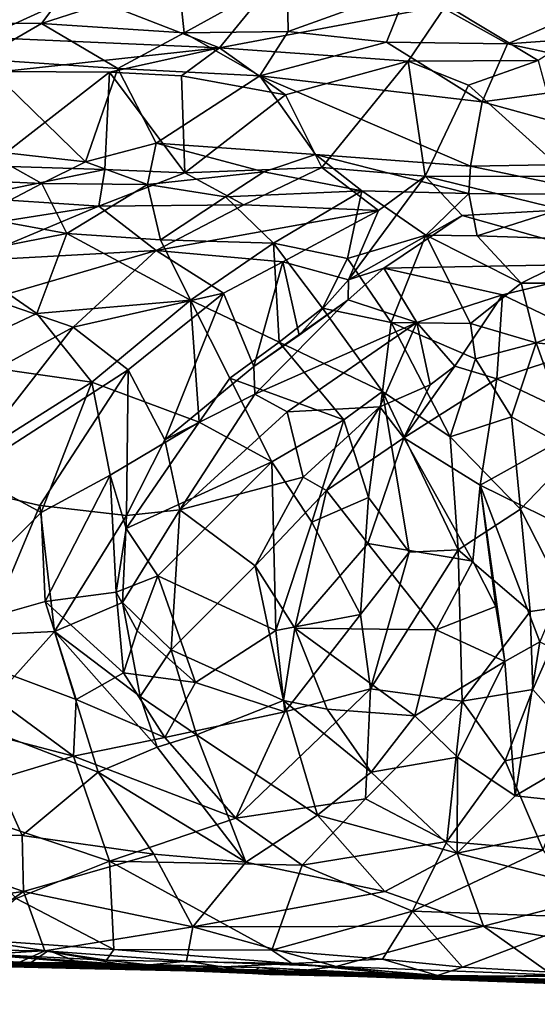
# Model space of a CAD drawing. Units: metres. Extents: x -17.4 to -13.36, y 5.38 to 10.03.
# Drawn here: x -16.71 to -16.24, y 5.43 to 6.32 of the extents above; entities that cross this region are included whole.
import ezdxf

# ---------------------------------------------------------------- set-up
doc = ezdxf.new("R2010")
doc.units = ezdxf.units.M

msp = doc.modelspace()

# ---------------------------------------------------------------- linework, layer by layer
at = {"layer": '1'}
for points in [[(-16.653808, 6.365687, -5.222988), (-16.740271, 6.356826, -5.333116), (-16.7726, 6.322119, -5.28793)], [(-16.7726, 6.322119, -5.28793), (-16.687421, 6.321195, -5.159078), (-16.653808, 6.365687, -5.222988)], [(-16.687421, 6.321195, -5.159078), (-16.563458, 6.361297, -5.110604), (-16.653808, 6.365687, -5.222988)], [(-16.652298, 6.348171, -6.95983), (-16.73914, 6.30849, -6.929534), (-16.709323, 6.360669, -6.859255)], [(-16.558463, 6.312554, -5.00975), (-16.563458, 6.361297, -5.110604), (-16.687421, 6.321195, -5.159078)], [(-16.558463, 6.312554, -5.00975), (-16.465204, 6.364041, -5.016106), (-16.563458, 6.361297, -5.110604)], [(-16.464165, 6.313937, -4.930018), (-16.465204, 6.364041, -5.016106), (-16.558463, 6.312554, -5.00975)], [(-16.465204, 6.364041, -5.016106), (-16.464165, 6.313937, -4.930018), (-16.355838, 6.352964, -4.91408)], [(-16.73914, 6.30849, -6.929534), (-16.652298, 6.348171, -6.95983), (-16.526288, 6.299018, -7.192289)], [(-16.652298, 6.348171, -6.95983), (-16.484249, 6.350931, -7.140643), (-16.526288, 6.299018, -7.192289)], [(-16.526288, 6.299018, -7.192289), (-16.484249, 6.350931, -7.140643), (-16.321565, 6.337725, -7.287724)], [(-16.375392, 6.304308, -4.851347), (-16.355838, 6.352964, -4.91408), (-16.464165, 6.313937, -4.930018)], [(-16.355838, 6.352964, -4.91408), (-16.375392, 6.304308, -4.851347), (-16.265907, 6.302698, -4.781559)], [(-16.265907, 6.302698, -4.781559), (-16.147697, 6.354033, -4.790869), (-16.355838, 6.352964, -4.91408)], [(-16.135368, 6.312147, -4.727134), (-16.147697, 6.354033, -4.790869), (-16.265907, 6.302698, -4.781559)], [(-16.355841, 6.286908, -7.329689), (-16.526288, 6.299018, -7.192289), (-16.321565, 6.337725, -7.287724)], [(-16.321565, 6.337725, -7.287724), (-16.238112, 6.287568, -7.411758), (-16.355841, 6.286908, -7.329689)], [(-16.238112, 6.287568, -7.411758), (-16.321565, 6.337725, -7.287724), (-16.164461, 6.334304, -7.385464)], [(-16.687421, 6.321195, -5.159078), (-16.7726, 6.322119, -5.28793), (-16.742952, 6.288925, -5.207178)], [(-16.618171, 6.280308, -5.049997), (-16.687421, 6.321195, -5.159078), (-16.742952, 6.288925, -5.207178)], [(-16.618171, 6.280308, -5.049997), (-16.558463, 6.312554, -5.00975), (-16.687421, 6.321195, -5.159078)], [(-16.490029, 6.273783, -4.923876), (-16.558463, 6.312554, -5.00975), (-16.618171, 6.280308, -5.049997)], [(-16.558463, 6.312554, -5.00975), (-16.490029, 6.273783, -4.923876), (-16.464165, 6.313937, -4.930018)], [(-16.375392, 6.304308, -4.851347), (-16.464165, 6.313937, -4.930018), (-16.490029, 6.273783, -4.923876)], [(-16.135368, 6.312147, -4.727134), (-16.265907, 6.302698, -4.781559), (-16.125163, 6.272248, -4.693166)], [(-16.722382, 6.277822, -6.988367), (-16.73914, 6.30849, -6.929534), (-16.526288, 6.299018, -7.192289)], [(-16.375392, 6.304308, -4.851347), (-16.490029, 6.273783, -4.923876), (-16.288782, 6.250291, -4.772676)], [(-16.265907, 6.302698, -4.781559), (-16.375392, 6.304308, -4.851347), (-16.288782, 6.250291, -4.772676)], [(-16.526288, 6.299018, -7.192289), (-16.62582, 6.277079, -7.101143), (-16.722382, 6.277822, -6.988367)], [(-16.560656, 6.273669, -7.177673), (-16.62582, 6.277079, -7.101143), (-16.526288, 6.299018, -7.192289)], [(-16.466601, 6.256592, -7.269275), (-16.560656, 6.273669, -7.177673), (-16.526288, 6.299018, -7.192289)], [(-16.466601, 6.256592, -7.269275), (-16.526288, 6.299018, -7.192289), (-16.355841, 6.286908, -7.329689)], [(-16.288782, 6.250291, -4.772676), (-16.125163, 6.272248, -4.693166), (-16.265907, 6.302698, -4.781559)], [(-16.647434, 6.195899, -5.069924), (-16.742952, 6.288925, -5.207178), (-16.740849, 6.20649, -5.189197)], [(-16.647434, 6.195899, -5.069924), (-16.618171, 6.280308, -5.049997), (-16.742952, 6.288925, -5.207178)], [(-16.466601, 6.256592, -7.269275), (-16.355841, 6.286908, -7.329689), (-16.433858, 6.190736, -7.305987)], [(-16.355841, 6.286908, -7.329689), (-16.340294, 6.182983, -7.365747), (-16.433858, 6.190736, -7.305987)], [(-16.355841, 6.286908, -7.329689), (-16.238112, 6.287568, -7.411758), (-16.30135, 6.265215, -7.381855)], [(-16.355841, 6.286908, -7.329689), (-16.30135, 6.265215, -7.381855), (-16.340294, 6.182983, -7.365747)], [(-16.20959, 6.182743, -7.455844), (-16.30135, 6.265215, -7.381855), (-16.238112, 6.287568, -7.411758)], [(-16.722382, 6.277822, -6.988367), (-16.62582, 6.277079, -7.101143), (-16.73492, 6.192531, -6.986463)], [(-16.630003, 6.189226, -7.120939), (-16.73492, 6.192531, -6.986463), (-16.62582, 6.277079, -7.101143)], [(-16.647434, 6.195899, -5.069924), (-16.583783, 6.212934, -5.00756), (-16.618171, 6.280308, -5.049997)], [(-16.557689, 6.186079, -7.197467), (-16.630003, 6.189226, -7.120939), (-16.62582, 6.277079, -7.101143)], [(-16.557689, 6.186079, -7.197467), (-16.62582, 6.277079, -7.101143), (-16.560656, 6.273669, -7.177673)], [(-16.618171, 6.280308, -5.049997), (-16.583783, 6.212934, -5.00756), (-16.490029, 6.273783, -4.923876)], [(-16.583783, 6.212934, -5.00756), (-16.439676, 6.202674, -4.874982), (-16.490029, 6.273783, -4.923876)], [(-16.557689, 6.186079, -7.197467), (-16.560656, 6.273669, -7.177673), (-16.466601, 6.256592, -7.269275)], [(-16.490029, 6.273783, -4.923876), (-16.299528, 6.192219, -4.772118), (-16.288782, 6.250291, -4.772676)], [(-16.439676, 6.202674, -4.874982), (-16.299528, 6.192219, -4.772118), (-16.490029, 6.273783, -4.923876)], [(-16.090521, 6.19583, -4.66451), (-16.125163, 6.272248, -4.693166), (-16.288782, 6.250291, -4.772676)], [(-16.20959, 6.182743, -7.455844), (-16.340294, 6.182983, -7.365747), (-16.30135, 6.265215, -7.381855)], [(-16.466601, 6.256592, -7.269275), (-16.433858, 6.190736, -7.305987), (-16.557689, 6.186079, -7.197467)], [(-16.299528, 6.192219, -4.772118), (-16.090521, 6.19583, -4.66451), (-16.288782, 6.250291, -4.772676)], [(-16.687031, 6.17647, -5.090917), (-16.740849, 6.20649, -5.189197), (-16.786463, 6.181074, -5.229642)], [(-16.647434, 6.195899, -5.069924), (-16.740849, 6.20649, -5.189197), (-16.687031, 6.17647, -5.090917)], [(-16.647434, 6.195899, -5.069924), (-16.591615, 6.175413, -4.986128), (-16.583783, 6.212934, -5.00756)], [(-16.486396, 6.186849, -4.907525), (-16.583783, 6.212934, -5.00756), (-16.591615, 6.175413, -4.986128)], [(-16.486396, 6.186849, -4.907525), (-16.439676, 6.202674, -4.874982), (-16.583783, 6.212934, -5.00756)], [(-16.39779, 6.169755, -4.817711), (-16.439676, 6.202674, -4.874982), (-16.486396, 6.186849, -4.907525)], [(-16.39779, 6.169755, -4.817711), (-16.300901, 6.167389, -4.756877), (-16.439676, 6.202674, -4.874982)], [(-16.439676, 6.202674, -4.874982), (-16.300901, 6.167389, -4.756877), (-16.299528, 6.192219, -4.772118)], [(-16.630003, 6.189226, -7.120939), (-16.753698, 6.163644, -7.003252), (-16.73492, 6.192531, -6.986463)], [(-16.630003, 6.189226, -7.120939), (-16.635638, 6.155936, -7.167748), (-16.753698, 6.163644, -7.003252)], [(-16.591615, 6.175413, -4.986128), (-16.647434, 6.195899, -5.069924), (-16.687031, 6.17647, -5.090917)], [(-16.630003, 6.189226, -7.120939), (-16.557689, 6.186079, -7.197467), (-16.635638, 6.155936, -7.167748)], [(-16.50427, 6.157174, -7.274641), (-16.557689, 6.186079, -7.197467), (-16.433858, 6.190736, -7.305987)], [(-16.433858, 6.190736, -7.305987), (-16.382674, 6.152017, -7.372155), (-16.50427, 6.157174, -7.274641)], [(-16.340294, 6.182983, -7.365747), (-16.382674, 6.152017, -7.372155), (-16.433858, 6.190736, -7.305987)], [(-16.176197, 6.166566, -4.688318), (-16.299528, 6.192219, -4.772118), (-16.300901, 6.167389, -4.756877)], [(-16.299528, 6.192219, -4.772118), (-16.176197, 6.166566, -4.688318), (-16.090521, 6.19583, -4.66451)], [(-16.786463, 6.181074, -5.229642), (-16.745271, 6.145866, -5.05823), (-16.687031, 6.17647, -5.090917)], [(-16.635638, 6.155936, -7.167748), (-16.557689, 6.186079, -7.197467), (-16.50427, 6.157174, -7.274641)], [(-16.486396, 6.186849, -4.907525), (-16.591615, 6.175413, -4.986128), (-16.520998, 6.164223, -4.906614)], [(-16.39779, 6.169755, -4.817711), (-16.486396, 6.186849, -4.907525), (-16.520998, 6.164223, -4.906614)], [(-16.382674, 6.152017, -7.372155), (-16.340294, 6.182983, -7.365747), (-16.409723, 6.089182, -7.434607)], [(-16.307032, 6.14735, -7.42842), (-16.409723, 6.089182, -7.434607), (-16.340294, 6.182983, -7.365747)], [(-16.340294, 6.182983, -7.365747), (-16.20959, 6.182743, -7.455844), (-16.216074, 6.152549, -7.470031)], [(-16.216074, 6.152549, -7.470031), (-16.307032, 6.14735, -7.42842), (-16.340294, 6.182983, -7.365747)], [(-16.745271, 6.145866, -5.05823), (-16.664558, 6.13132, -4.929158), (-16.687031, 6.17647, -5.090917)], [(-16.664558, 6.13132, -4.929158), (-16.591615, 6.175413, -4.986128), (-16.687031, 6.17647, -5.090917)], [(-16.579797, 6.125506, -4.848965), (-16.591615, 6.175413, -4.986128), (-16.664558, 6.13132, -4.929158)], [(-16.520998, 6.164223, -4.906614), (-16.591615, 6.175413, -4.986128), (-16.579797, 6.125506, -4.848965)], [(-16.39779, 6.169755, -4.817711), (-16.520998, 6.164223, -4.906614), (-16.477452, 6.122533, -4.766071)], [(-16.39779, 6.169755, -4.817711), (-16.477452, 6.122533, -4.766071), (-16.410657, 6.108691, -4.698529)], [(-16.339898, 6.129609, -4.722542), (-16.39779, 6.169755, -4.817711), (-16.410657, 6.108691, -4.698529)], [(-16.339898, 6.129609, -4.722542), (-16.300901, 6.167389, -4.756877), (-16.39779, 6.169755, -4.817711)], [(-16.635638, 6.155936, -7.167748), (-16.836266, 6.124397, -7.030243), (-16.753698, 6.163644, -7.003252)], [(-16.477452, 6.122533, -4.766071), (-16.520998, 6.164223, -4.906614), (-16.579797, 6.125506, -4.848965)], [(-16.300901, 6.167389, -4.756877), (-16.339898, 6.129609, -4.722542), (-16.293297, 6.129081, -4.677656)], [(-16.293297, 6.129081, -4.677656), (-16.176197, 6.166566, -4.688318), (-16.300901, 6.167389, -4.756877)], [(-16.17485, 6.125074, -4.597459), (-16.176197, 6.166566, -4.688318), (-16.293297, 6.129081, -4.677656)], [(-16.753361, 6.106575, -7.165117), (-16.836266, 6.124397, -7.030243), (-16.635638, 6.155936, -7.167748)], [(-16.635638, 6.155936, -7.167748), (-16.583515, 6.115757, -7.316053), (-16.753361, 6.106575, -7.165117)], [(-16.635638, 6.155936, -7.167748), (-16.50427, 6.157174, -7.274641), (-16.583515, 6.115757, -7.316053)], [(-16.382674, 6.152017, -7.372155), (-16.583515, 6.115757, -7.316053), (-16.50427, 6.157174, -7.274641)], [(-16.382674, 6.152017, -7.372155), (-16.469091, 6.105524, -7.411139), (-16.583515, 6.115757, -7.316053)], [(-16.409723, 6.089182, -7.434607), (-16.469091, 6.105524, -7.411139), (-16.382674, 6.152017, -7.372155)], [(-16.152983, 6.10413, -7.602105), (-16.307032, 6.14735, -7.42842), (-16.216074, 6.152549, -7.470031)], [(-16.745271, 6.145866, -5.05823), (-16.767056, 6.111143, -4.996495), (-16.664558, 6.13132, -4.929158)], [(-16.409723, 6.089182, -7.434607), (-16.307032, 6.14735, -7.42842), (-16.37779, 6.099881, -7.489078)], [(-16.152983, 6.10413, -7.602105), (-16.37779, 6.099881, -7.489078), (-16.307032, 6.14735, -7.42842)], [(-16.691561, 6.058908, -4.862358), (-16.664558, 6.13132, -4.929158), (-16.767056, 6.111143, -4.996495)], [(-16.552649, 6.071049, -4.750651), (-16.664558, 6.13132, -4.929158), (-16.691561, 6.058908, -4.862358)], [(-16.664558, 6.13132, -4.929158), (-16.552649, 6.071049, -4.750651), (-16.579797, 6.125506, -4.848965)], [(-16.552649, 6.071049, -4.750651), (-16.477452, 6.122533, -4.766071), (-16.579797, 6.125506, -4.848965)], [(-16.339898, 6.129609, -4.722542), (-16.410657, 6.108691, -4.698529), (-16.37126, 6.050825, -4.622432)], [(-16.37126, 6.050825, -4.622432), (-16.299525, 6.049895, -4.621048), (-16.339898, 6.129609, -4.722542)], [(-16.339898, 6.129609, -4.722542), (-16.299525, 6.049895, -4.621048), (-16.253668, 6.086166, -4.589108)], [(-16.339898, 6.129609, -4.722542), (-16.253668, 6.086166, -4.589108), (-16.293297, 6.129081, -4.677656)], [(-16.253668, 6.086166, -4.589108), (-16.17485, 6.125074, -4.597459), (-16.293297, 6.129081, -4.677656)], [(-16.253668, 6.086166, -4.589108), (-16.100349, 6.086406, -4.51594), (-16.17485, 6.125074, -4.597459)], [(-16.477452, 6.122533, -4.766071), (-16.552649, 6.071049, -4.750651), (-16.472481, 6.033081, -4.69273)], [(-16.433271, 6.063743, -4.666188), (-16.410657, 6.108691, -4.698529), (-16.477452, 6.122533, -4.766071)], [(-16.433271, 6.063743, -4.666188), (-16.477452, 6.122533, -4.766071), (-16.472481, 6.033081, -4.69273)], [(-16.691561, 6.058908, -4.862358), (-16.767056, 6.111143, -4.996495), (-16.780991, 6.016607, -4.913725)], [(-16.73359, 6.071996, -7.240853), (-16.753361, 6.106575, -7.165117), (-16.583515, 6.115757, -7.316053)], [(-16.583515, 6.115757, -7.316053), (-16.658614, 6.046611, -7.341738), (-16.73359, 6.071996, -7.240853)], [(-16.583515, 6.115757, -7.316053), (-16.522776, 6.077299, -7.413807), (-16.658614, 6.046611, -7.341738)], [(-16.522776, 6.077299, -7.413807), (-16.583515, 6.115757, -7.316053), (-16.469091, 6.105524, -7.411139)], [(-16.37126, 6.050825, -4.622432), (-16.410657, 6.108691, -4.698529), (-16.433271, 6.063743, -4.666188)], [(-16.522776, 6.077299, -7.413807), (-16.469091, 6.105524, -7.411139), (-16.495209, 6.010964, -7.44948)], [(-16.495209, 6.010964, -7.44948), (-16.469091, 6.105524, -7.411139), (-16.454308, 6.039237, -7.447102)], [(-16.454308, 6.039237, -7.447102), (-16.469091, 6.105524, -7.411139), (-16.409723, 6.089182, -7.434607)], [(-16.41014, 6.071376, -7.496068), (-16.37779, 6.099881, -7.489078), (-16.347812, 6.05081, -7.556632)], [(-16.37779, 6.099881, -7.489078), (-16.41014, 6.071376, -7.496068), (-16.409723, 6.089182, -7.434607)], [(-16.152983, 6.10413, -7.602105), (-16.270586, 6.075643, -7.57681), (-16.37779, 6.099881, -7.489078)], [(-16.347812, 6.05081, -7.556632), (-16.37779, 6.099881, -7.489078), (-16.270586, 6.075643, -7.57681)], [(-16.152983, 6.10413, -7.602105), (-16.178564, 6.031851, -7.664272), (-16.270586, 6.075643, -7.57681)], [(-16.41014, 6.071376, -7.496068), (-16.454308, 6.039237, -7.447102), (-16.409723, 6.089182, -7.434607)], [(-16.253668, 6.086166, -4.589108), (-16.299525, 6.049895, -4.621048), (-16.240017, 6.032329, -4.536596)], [(-16.100349, 6.086406, -4.51594), (-16.253668, 6.086166, -4.589108), (-16.240017, 6.032329, -4.536596)], [(-16.240017, 6.032329, -4.536596), (-16.111589, 6.018749, -4.465399), (-16.100349, 6.086406, -4.51594)], [(-16.658614, 6.046611, -7.341738), (-16.834224, 5.95063, -7.229909), (-16.73359, 6.071996, -7.240853)], [(-16.658614, 6.046611, -7.341738), (-16.522776, 6.077299, -7.413807), (-16.609042, 6.00787, -7.410112)], [(-16.609042, 6.00787, -7.410112), (-16.522776, 6.077299, -7.413807), (-16.575924, 5.944641, -7.454045)], [(-16.575924, 5.944641, -7.454045), (-16.522776, 6.077299, -7.413807), (-16.495209, 6.010964, -7.44948)], [(-16.313539, 6.011288, -7.592313), (-16.347812, 6.05081, -7.556632), (-16.270586, 6.075643, -7.57681)], [(-16.270586, 6.075643, -7.57681), (-16.275686, 5.999779, -7.635392), (-16.313539, 6.011288, -7.592313)], [(-16.275686, 5.999779, -7.635392), (-16.270586, 6.075643, -7.57681), (-16.178564, 6.031851, -7.664272)], [(-16.641818, 5.996749, -4.763572), (-16.552649, 6.071049, -4.750651), (-16.691561, 6.058908, -4.862358)], [(-16.641818, 5.996749, -4.763572), (-16.54473, 5.960585, -4.670432), (-16.552649, 6.071049, -4.750651)], [(-16.516951, 6.000425, -4.677599), (-16.472481, 6.033081, -4.69273), (-16.552649, 6.071049, -4.750651)], [(-16.516951, 6.000425, -4.677599), (-16.552649, 6.071049, -4.750651), (-16.54473, 5.960585, -4.670432)], [(-16.454308, 6.039237, -7.447102), (-16.41014, 6.071376, -7.496068), (-16.495209, 6.010964, -7.44948)], [(-16.41014, 6.071376, -7.496068), (-16.494427, 5.985864, -7.503325), (-16.495209, 6.010964, -7.44948)], [(-16.347812, 6.05081, -7.556632), (-16.494427, 5.985864, -7.503325), (-16.41014, 6.071376, -7.496068)], [(-16.379013, 5.988282, -4.579164), (-16.433271, 6.063743, -4.666188), (-16.472481, 6.033081, -4.69273)], [(-16.433271, 6.063743, -4.666188), (-16.379013, 5.988282, -4.579164), (-16.37126, 6.050825, -4.622432)], [(-16.780991, 6.016607, -4.913725), (-16.641818, 5.996749, -4.763572), (-16.691561, 6.058908, -4.862358)], [(-16.834224, 5.95063, -7.229909), (-16.658614, 6.046611, -7.341738), (-16.769469, 5.904237, -7.312373)], [(-16.609042, 6.00787, -7.410112), (-16.769469, 5.904237, -7.312373), (-16.658614, 6.046611, -7.341738)], [(-16.465144, 5.97002, -7.532068), (-16.494427, 5.985864, -7.503325), (-16.347812, 6.05081, -7.556632)], [(-16.465144, 5.97002, -7.532068), (-16.347812, 6.05081, -7.556632), (-16.381394, 5.974518, -7.565139)], [(-16.347812, 6.05081, -7.556632), (-16.335853, 5.99425, -7.572306), (-16.381394, 5.974518, -7.565139)], [(-16.379013, 5.988282, -4.579164), (-16.317685, 5.947243, -4.537769), (-16.37126, 6.050825, -4.622432)], [(-16.37126, 6.050825, -4.622432), (-16.294988, 6.017942, -4.598048), (-16.299525, 6.049895, -4.621048)], [(-16.37126, 6.050825, -4.622432), (-16.317685, 5.947243, -4.537769), (-16.294988, 6.017942, -4.598048)], [(-16.313539, 6.011288, -7.592313), (-16.335853, 5.99425, -7.572306), (-16.347812, 6.05081, -7.556632)], [(-16.299525, 6.049895, -4.621048), (-16.294988, 6.017942, -4.598048), (-16.240017, 6.032329, -4.536596)], [(-16.472481, 6.033081, -4.69273), (-16.516951, 6.000425, -4.677599), (-16.41396, 5.962869, -4.600733)], [(-16.379013, 5.988282, -4.579164), (-16.472481, 6.033081, -4.69273), (-16.41396, 5.962869, -4.600733)], [(-16.262254, 5.965321, -4.531106), (-16.240017, 6.032329, -4.536596), (-16.294988, 6.017942, -4.598048)], [(-16.178564, 6.031851, -7.664272), (-16.19046, 5.959447, -7.701444), (-16.275686, 5.999779, -7.635392)], [(-16.262254, 5.965321, -4.531106), (-16.204915, 5.933526, -4.467487), (-16.240017, 6.032329, -4.536596)], [(-16.111589, 6.018749, -4.465399), (-16.240017, 6.032329, -4.536596), (-16.204915, 5.933526, -4.467487)], [(-16.780991, 6.016607, -4.913725), (-16.763677, 5.919901, -4.847875), (-16.641818, 5.996749, -4.763572)], [(-16.495209, 6.010964, -7.44948), (-16.494427, 5.985864, -7.503325), (-16.575924, 5.944641, -7.454045)], [(-16.359797, 5.946598, -7.603527), (-16.313539, 6.011288, -7.592313), (-16.275686, 5.999779, -7.635392)], [(-16.359797, 5.946598, -7.603527), (-16.335853, 5.99425, -7.572306), (-16.313539, 6.011288, -7.592313)], [(-16.317685, 5.947243, -4.537769), (-16.262254, 5.965321, -4.531106), (-16.294988, 6.017942, -4.598048)], [(-16.688762, 5.885254, -7.389488), (-16.769469, 5.904237, -7.312373), (-16.609042, 6.00787, -7.410112)], [(-16.610604, 5.876108, -7.438721), (-16.688762, 5.885254, -7.389488), (-16.609042, 6.00787, -7.410112)], [(-16.610604, 5.876108, -7.438721), (-16.609042, 6.00787, -7.410112), (-16.575924, 5.944641, -7.454045)], [(-16.47907, 5.924638, -4.61217), (-16.516951, 6.000425, -4.677599), (-16.54473, 5.960585, -4.670432)], [(-16.41396, 5.962869, -4.600733), (-16.516951, 6.000425, -4.677599), (-16.47907, 5.924638, -4.61217)], [(-16.687558, 5.879073, -4.765216), (-16.641818, 5.996749, -4.763572), (-16.763677, 5.919901, -4.847875)], [(-16.625295, 5.912792, -4.729341), (-16.641818, 5.996749, -4.763572), (-16.687558, 5.879073, -4.765216)], [(-16.54473, 5.960585, -4.670432), (-16.641818, 5.996749, -4.763572), (-16.625295, 5.912792, -4.729341)], [(-16.335853, 5.99425, -7.572306), (-16.359797, 5.946598, -7.603527), (-16.381394, 5.974518, -7.565139)], [(-16.275686, 5.999779, -7.635392), (-16.290817, 5.903666, -7.660155), (-16.359797, 5.946598, -7.603527)], [(-16.19046, 5.959447, -7.701444), (-16.290817, 5.903666, -7.660155), (-16.275686, 5.999779, -7.635392)], [(-16.494427, 5.985864, -7.503325), (-16.562372, 5.881207, -7.495473), (-16.575924, 5.944641, -7.454045)], [(-16.562372, 5.881207, -7.495473), (-16.494427, 5.985864, -7.503325), (-16.465144, 5.97002, -7.532068)], [(-16.379013, 5.988282, -4.579164), (-16.41396, 5.962869, -4.600733), (-16.391792, 5.8925, -4.572414)], [(-16.354986, 5.843185, -4.529571), (-16.379013, 5.988282, -4.579164), (-16.391792, 5.8925, -4.572414)], [(-16.310561, 5.845201, -4.504489), (-16.317685, 5.947243, -4.537769), (-16.379013, 5.988282, -4.579164)], [(-16.310561, 5.845201, -4.504489), (-16.379013, 5.988282, -4.579164), (-16.354986, 5.843185, -4.529571)], [(-16.450872, 5.910925, -7.547284), (-16.465144, 5.97002, -7.532068), (-16.381394, 5.974518, -7.565139)], [(-16.381394, 5.974518, -7.565139), (-16.429685, 5.89886, -7.577702), (-16.450872, 5.910925, -7.547284)], [(-16.429685, 5.89886, -7.577702), (-16.381394, 5.974518, -7.565139), (-16.359797, 5.946598, -7.603527)], [(-16.465144, 5.97002, -7.532068), (-16.450872, 5.910925, -7.547284), (-16.562372, 5.881207, -7.495473)], [(-16.254353, 5.8821, -4.499696), (-16.262254, 5.965321, -4.531106), (-16.317685, 5.947243, -4.537769)], [(-16.254353, 5.8821, -4.499696), (-16.204915, 5.933526, -4.467487), (-16.262254, 5.965321, -4.531106)], [(-16.54473, 5.960585, -4.670432), (-16.625295, 5.912792, -4.729341), (-16.610762, 5.864503, -4.721783)], [(-16.610762, 5.864503, -4.721783), (-16.47907, 5.924638, -4.61217), (-16.54473, 5.960585, -4.670432)], [(-16.442863, 5.870069, -4.583767), (-16.41396, 5.962869, -4.600733), (-16.47907, 5.924638, -4.61217)], [(-16.41396, 5.962869, -4.600733), (-16.442863, 5.870069, -4.583767), (-16.391792, 5.8925, -4.572414)], [(-16.19046, 5.959447, -7.701444), (-16.196321, 5.857385, -7.723502), (-16.290817, 5.903666, -7.660155)], [(-16.317685, 5.947243, -4.537769), (-16.310561, 5.845201, -4.504489), (-16.254353, 5.8821, -4.499696)], [(-16.562372, 5.881207, -7.495473), (-16.610604, 5.876108, -7.438721), (-16.575924, 5.944641, -7.454045)], [(-16.429685, 5.89886, -7.577702), (-16.359797, 5.946598, -7.603527), (-16.392141, 5.850942, -7.615532)], [(-16.392141, 5.850942, -7.615532), (-16.359797, 5.946598, -7.603527), (-16.297394, 5.835046, -7.656606)], [(-16.359797, 5.946598, -7.603527), (-16.290817, 5.903666, -7.660155), (-16.297394, 5.835046, -7.656606)], [(-16.204915, 5.933526, -4.467487), (-16.254353, 5.8821, -4.499696), (-16.209665, 5.794555, -4.458795)], [(-16.47907, 5.924638, -4.61217), (-16.610762, 5.864503, -4.721783), (-16.582146, 5.821608, -4.671754)], [(-16.4753, 5.772384, -4.599967), (-16.47907, 5.924638, -4.61217), (-16.582146, 5.821608, -4.671754)], [(-16.47907, 5.924638, -4.61217), (-16.4753, 5.772384, -4.599967), (-16.442863, 5.870069, -4.583767)], [(-16.763677, 5.919901, -4.847875), (-16.802524, 5.764578, -4.877244), (-16.687558, 5.879073, -4.765216)], [(-16.687558, 5.879073, -4.765216), (-16.683911, 5.798563, -4.758688), (-16.625295, 5.912792, -4.729341)], [(-16.683911, 5.798563, -4.758688), (-16.619961, 5.807035, -4.734622), (-16.625295, 5.912792, -4.729341)], [(-16.625295, 5.912792, -4.729341), (-16.619961, 5.807035, -4.734622), (-16.610762, 5.864503, -4.721783)], [(-16.737945, 5.768454, -7.353549), (-16.769469, 5.904237, -7.312373), (-16.688762, 5.885254, -7.389488)], [(-16.562372, 5.881207, -7.495473), (-16.450872, 5.910925, -7.547284), (-16.494006, 5.830653, -7.534884)], [(-16.450872, 5.910925, -7.547284), (-16.429685, 5.89886, -7.577702), (-16.494006, 5.830653, -7.534884)], [(-16.276537, 5.793932, -7.664159), (-16.297394, 5.835046, -7.656606), (-16.290817, 5.903666, -7.660155)], [(-16.290817, 5.903666, -7.660155), (-16.236734, 5.76193, -7.705533), (-16.268332, 5.744136, -7.673115)], [(-16.290817, 5.903666, -7.660155), (-16.196321, 5.857385, -7.723502), (-16.236734, 5.76193, -7.705533)], [(-16.290817, 5.903666, -7.660155), (-16.268332, 5.744136, -7.673115), (-16.276537, 5.793932, -7.664159)], [(-16.458144, 5.774354, -7.576178), (-16.494006, 5.830653, -7.534884), (-16.429685, 5.89886, -7.577702)], [(-16.458144, 5.774354, -7.576178), (-16.429685, 5.89886, -7.577702), (-16.392141, 5.850942, -7.615532)], [(-16.67558, 5.771397, -7.407326), (-16.737945, 5.768454, -7.353549), (-16.688762, 5.885254, -7.389488)], [(-16.688762, 5.885254, -7.389488), (-16.610604, 5.876108, -7.438721), (-16.67558, 5.771397, -7.407326)], [(-16.391792, 5.8925, -4.572414), (-16.442863, 5.870069, -4.583767), (-16.39879, 5.786831, -4.575125)], [(-16.354986, 5.843185, -4.529571), (-16.391792, 5.8925, -4.572414), (-16.39879, 5.786831, -4.575125)], [(-16.802524, 5.764578, -4.877244), (-16.683911, 5.798563, -4.758688), (-16.687558, 5.879073, -4.765216)], [(-16.614019, 5.797696, -7.441785), (-16.67558, 5.771397, -7.407326), (-16.610604, 5.876108, -7.438721)], [(-16.562372, 5.881207, -7.495473), (-16.570121, 5.754752, -7.492572), (-16.614019, 5.797696, -7.441785)], [(-16.610604, 5.876108, -7.438721), (-16.562372, 5.881207, -7.495473), (-16.614019, 5.797696, -7.441785)], [(-16.494006, 5.830653, -7.534884), (-16.570121, 5.754752, -7.492572), (-16.562372, 5.881207, -7.495473)], [(-16.254353, 5.8821, -4.499696), (-16.310561, 5.845201, -4.504489), (-16.245494, 5.789508, -4.499579)], [(-16.209665, 5.794555, -4.458795), (-16.254353, 5.8821, -4.499696), (-16.245494, 5.789508, -4.499579)], [(-16.39879, 5.786831, -4.575125), (-16.442863, 5.870069, -4.583767), (-16.4753, 5.772384, -4.599967)], [(-16.582146, 5.821608, -4.671754), (-16.610762, 5.864503, -4.721783), (-16.619961, 5.807035, -4.734622)], [(-16.458144, 5.774354, -7.576178), (-16.392141, 5.850942, -7.615532), (-16.330434, 5.772807, -7.658491)], [(-16.330434, 5.772807, -7.658491), (-16.392141, 5.850942, -7.615532), (-16.297394, 5.835046, -7.656606)], [(-16.354986, 5.843185, -4.529571), (-16.39879, 5.786831, -4.575125), (-16.389812, 5.71951, -4.556851)], [(-16.310561, 5.845201, -4.504489), (-16.389812, 5.71951, -4.556851), (-16.307042, 5.708285, -4.515529)], [(-16.310561, 5.845201, -4.504489), (-16.354986, 5.843185, -4.529571), (-16.389812, 5.71951, -4.556851)], [(-16.310561, 5.845201, -4.504489), (-16.307042, 5.708285, -4.515529), (-16.245494, 5.789508, -4.499579)], [(-16.330434, 5.772807, -7.658491), (-16.297394, 5.835046, -7.656606), (-16.276537, 5.793932, -7.664159)], [(-16.494006, 5.830653, -7.534884), (-16.468593, 5.708904, -7.538461), (-16.570121, 5.754752, -7.492572)], [(-16.458144, 5.774354, -7.576178), (-16.468593, 5.708904, -7.538461), (-16.494006, 5.830653, -7.534884)], [(-16.600709, 5.772019, -4.692843), (-16.582146, 5.821608, -4.671754), (-16.619961, 5.807035, -4.734622)], [(-16.548186, 5.725176, -4.660185), (-16.582146, 5.821608, -4.671754), (-16.600709, 5.772019, -4.692843)], [(-16.582146, 5.821608, -4.671754), (-16.548186, 5.725176, -4.660185), (-16.4753, 5.772384, -4.599967)], [(-16.613129, 5.734067, -4.724371), (-16.619961, 5.807035, -4.734622), (-16.683911, 5.798563, -4.758688)], [(-16.613129, 5.734067, -4.724371), (-16.600709, 5.772019, -4.692843), (-16.619961, 5.807035, -4.734622)], [(-16.802524, 5.764578, -4.877244), (-16.655985, 5.709808, -4.750378), (-16.683911, 5.798563, -4.758688)], [(-16.683911, 5.798563, -4.758688), (-16.655985, 5.709808, -4.750378), (-16.613129, 5.734067, -4.724371)], [(-16.598079, 5.712602, -7.430025), (-16.67558, 5.771397, -7.407326), (-16.614019, 5.797696, -7.441785)], [(-16.614019, 5.797696, -7.441785), (-16.570121, 5.754752, -7.492572), (-16.598079, 5.712602, -7.430025)], [(-16.4753, 5.772384, -4.599967), (-16.467212, 5.698793, -4.62976), (-16.39879, 5.786831, -4.575125)], [(-16.389812, 5.71951, -4.556851), (-16.39879, 5.786831, -4.575125), (-16.467212, 5.698793, -4.62976)], [(-16.276537, 5.793932, -7.664159), (-16.268332, 5.744136, -7.673115), (-16.330434, 5.772807, -7.658491)], [(-16.307042, 5.708285, -4.515529), (-16.243118, 5.718988, -4.512639), (-16.245494, 5.789508, -4.499579)], [(-16.245494, 5.789508, -4.499579), (-16.243118, 5.718988, -4.512639), (-16.209665, 5.794555, -4.458795)], [(-16.198916, 5.669568, -4.474962), (-16.209665, 5.794555, -4.458795), (-16.243118, 5.718988, -4.512639)], [(-16.737945, 5.768454, -7.353549), (-16.67558, 5.771397, -7.407326), (-16.750248, 5.688296, -7.319698)], [(-16.750248, 5.688296, -7.319698), (-16.67558, 5.771397, -7.407326), (-16.636095, 5.644201, -7.399407)], [(-16.582662, 5.66664, -7.433228), (-16.636095, 5.644201, -7.399407), (-16.67558, 5.771397, -7.407326)], [(-16.598079, 5.712602, -7.430025), (-16.582662, 5.66664, -7.433228), (-16.67558, 5.771397, -7.407326)], [(-16.613129, 5.734067, -4.724371), (-16.548186, 5.725176, -4.660185), (-16.600709, 5.772019, -4.692843)], [(-16.4753, 5.772384, -4.599967), (-16.548186, 5.725176, -4.660185), (-16.467212, 5.698793, -4.62976)], [(-16.468593, 5.708904, -7.538461), (-16.458144, 5.774354, -7.576178), (-16.428955, 5.701028, -7.580919)], [(-16.349883, 5.695183, -7.633539), (-16.458144, 5.774354, -7.576178), (-16.330434, 5.772807, -7.658491)], [(-16.458144, 5.774354, -7.576178), (-16.349883, 5.695183, -7.633539), (-16.428955, 5.701028, -7.580919)], [(-16.349883, 5.695183, -7.633539), (-16.330434, 5.772807, -7.658491), (-16.268332, 5.744136, -7.673115)], [(-16.658519, 5.658502, -4.77341), (-16.802524, 5.764578, -4.877244), (-16.803358, 5.696609, -4.908298)], [(-16.655985, 5.709808, -4.750378), (-16.802524, 5.764578, -4.877244), (-16.658519, 5.658502, -4.77341)], [(-16.236734, 5.76193, -7.705533), (-16.258897, 5.6228, -7.651641), (-16.268332, 5.744136, -7.673115)], [(-16.236734, 5.76193, -7.705533), (-16.12087, 5.703826, -7.752747), (-16.258897, 5.6228, -7.651641)], [(-16.570121, 5.754752, -7.492572), (-16.547272, 5.677861, -7.491599), (-16.598079, 5.712602, -7.430025)], [(-16.547272, 5.677861, -7.491599), (-16.570121, 5.754752, -7.492572), (-16.468593, 5.708904, -7.538461)], [(-16.311193, 5.657659, -7.626182), (-16.349883, 5.695183, -7.633539), (-16.268332, 5.744136, -7.673115)], [(-16.258897, 5.6228, -7.651641), (-16.311193, 5.657659, -7.626182), (-16.268332, 5.744136, -7.673115)], [(-16.575778, 5.675558, -4.707592), (-16.613129, 5.734067, -4.724371), (-16.655985, 5.709808, -4.750378)], [(-16.575778, 5.675558, -4.707592), (-16.548186, 5.725176, -4.660185), (-16.613129, 5.734067, -4.724371)], [(-16.575778, 5.675558, -4.707592), (-16.467212, 5.698793, -4.62976), (-16.548186, 5.725176, -4.660185)], [(-16.389812, 5.71951, -4.556851), (-16.467212, 5.698793, -4.62976), (-16.511716, 5.602539, -4.689457)], [(-16.394287, 5.619917, -4.599242), (-16.389812, 5.71951, -4.556851), (-16.511716, 5.602539, -4.689457)], [(-16.307042, 5.708285, -4.515529), (-16.389812, 5.71951, -4.556851), (-16.394287, 5.619917, -4.599242)], [(-16.268116, 5.654323, -4.530836), (-16.243118, 5.718988, -4.512639), (-16.307042, 5.708285, -4.515529)], [(-16.268116, 5.654323, -4.530836), (-16.198916, 5.669568, -4.474962), (-16.243118, 5.718988, -4.512639)], [(-16.655985, 5.709808, -4.750378), (-16.658519, 5.658502, -4.77341), (-16.575778, 5.675558, -4.707592)], [(-16.547272, 5.677861, -7.491599), (-16.582662, 5.66664, -7.433228), (-16.598079, 5.712602, -7.430025)], [(-16.468593, 5.708904, -7.538461), (-16.437823, 5.60538, -7.532009), (-16.547272, 5.677861, -7.491599)], [(-16.389276, 5.644084, -7.569022), (-16.468593, 5.708904, -7.538461), (-16.428955, 5.701028, -7.580919)], [(-16.468593, 5.708904, -7.538461), (-16.389276, 5.644084, -7.569022), (-16.437823, 5.60538, -7.532009)], [(-16.320859, 5.581318, -4.59054), (-16.307042, 5.708285, -4.515529), (-16.394287, 5.619917, -4.599242)], [(-16.307042, 5.708285, -4.515529), (-16.320859, 5.581318, -4.59054), (-16.268116, 5.654323, -4.530836)], [(-16.511716, 5.602539, -4.689457), (-16.467212, 5.698793, -4.62976), (-16.575778, 5.675558, -4.707592)], [(-16.349883, 5.695183, -7.633539), (-16.389276, 5.644084, -7.569022), (-16.428955, 5.701028, -7.580919)], [(-16.258897, 5.6228, -7.651641), (-16.12087, 5.703826, -7.752747), (-16.128796, 5.608751, -7.709764)], [(-16.790528, 5.618841, -4.93929), (-16.658519, 5.658502, -4.77341), (-16.803358, 5.696609, -4.908298)], [(-16.311193, 5.657659, -7.626182), (-16.389276, 5.644084, -7.569022), (-16.349883, 5.695183, -7.633539)], [(-16.704774, 5.586917, -7.289014), (-16.855449, 5.589259, -7.120096), (-16.750248, 5.688296, -7.319698)], [(-16.704774, 5.586917, -7.289014), (-16.750248, 5.688296, -7.319698), (-16.636095, 5.644201, -7.399407)], [(-16.658519, 5.658502, -4.77341), (-16.511716, 5.602539, -4.689457), (-16.575778, 5.675558, -4.707592)], [(-16.502571, 5.562757, -7.448161), (-16.582662, 5.66664, -7.433228), (-16.547272, 5.677861, -7.491599)], [(-16.502571, 5.562757, -7.448161), (-16.547272, 5.677861, -7.491599), (-16.437823, 5.60538, -7.532009)], [(-16.502571, 5.562757, -7.448161), (-16.636095, 5.644201, -7.399407), (-16.582662, 5.66664, -7.433228)], [(-16.233766, 5.573933, -4.540534), (-16.198916, 5.669568, -4.474962), (-16.268116, 5.654323, -4.530836)], [(-16.625778, 5.563754, -4.819899), (-16.658519, 5.658502, -4.77341), (-16.790528, 5.618841, -4.93929)], [(-16.658519, 5.658502, -4.77341), (-16.625778, 5.563754, -4.819899), (-16.511716, 5.602539, -4.689457)], [(-16.311193, 5.657659, -7.626182), (-16.311524, 5.571032, -7.587267), (-16.389276, 5.644084, -7.569022)], [(-16.268116, 5.654323, -4.530836), (-16.320859, 5.581318, -4.59054), (-16.233766, 5.573933, -4.540534)], [(-16.311193, 5.657659, -7.626182), (-16.258897, 5.6228, -7.651641), (-16.311524, 5.571032, -7.587267)], [(-16.704774, 5.586917, -7.289014), (-16.636095, 5.644201, -7.399407), (-16.585865, 5.570153, -7.393629)], [(-16.585865, 5.570153, -7.393629), (-16.636095, 5.644201, -7.399407), (-16.502571, 5.562757, -7.448161)], [(-16.389276, 5.644084, -7.569022), (-16.311524, 5.571032, -7.587267), (-16.437823, 5.60538, -7.532009)], [(-16.625778, 5.563754, -4.819899), (-16.790528, 5.618841, -4.93929), (-16.710242, 5.529842, -4.950075)], [(-16.394287, 5.619917, -4.599242), (-16.511716, 5.602539, -4.689457), (-16.451739, 5.560199, -4.679344)], [(-16.394287, 5.619917, -4.599242), (-16.451739, 5.560199, -4.679344), (-16.320859, 5.581318, -4.59054)], [(-16.128796, 5.608751, -7.709764), (-16.311524, 5.571032, -7.587267), (-16.258897, 5.6228, -7.651641)], [(-16.171778, 5.534686, -7.634261), (-16.311524, 5.571032, -7.587267), (-16.128796, 5.608751, -7.709764)], [(-16.625778, 5.563754, -4.819899), (-16.451739, 5.560199, -4.679344), (-16.511716, 5.602539, -4.689457)], [(-16.376782, 5.536325, -7.509026), (-16.502571, 5.562757, -7.448161), (-16.437823, 5.60538, -7.532009)], [(-16.311524, 5.571032, -7.587267), (-16.376782, 5.536325, -7.509026), (-16.437823, 5.60538, -7.532009)], [(-16.703724, 5.536149, -7.234786), (-16.855449, 5.589259, -7.120096), (-16.704774, 5.586917, -7.289014)], [(-16.703724, 5.536149, -7.234786), (-16.82474, 5.519873, -7.053192), (-16.855449, 5.589259, -7.120096)], [(-16.704774, 5.586917, -7.289014), (-16.585865, 5.570153, -7.393629), (-16.703724, 5.536149, -7.234786)], [(-16.351873, 5.518497, -4.659542), (-16.320859, 5.581318, -4.59054), (-16.451739, 5.560199, -4.679344)], [(-16.351873, 5.518497, -4.659542), (-16.233766, 5.573933, -4.540534), (-16.320859, 5.581318, -4.59054)], [(-16.351873, 5.518497, -4.659542), (-16.188911, 5.512898, -4.572365), (-16.233766, 5.573933, -4.540534)], [(-16.585865, 5.570153, -7.393629), (-16.550642, 5.504416, -7.344477), (-16.703724, 5.536149, -7.234786)], [(-16.550642, 5.504416, -7.344477), (-16.585865, 5.570153, -7.393629), (-16.502571, 5.562757, -7.448161)], [(-16.311524, 5.571032, -7.587267), (-16.287688, 5.504952, -7.534741), (-16.376782, 5.536325, -7.509026)], [(-16.311524, 5.571032, -7.587267), (-16.171778, 5.534686, -7.634261), (-16.287688, 5.504952, -7.534741)], [(-16.622009, 5.483778, -4.942438), (-16.625778, 5.563754, -4.819899), (-16.710242, 5.529842, -4.950075)], [(-16.47892, 5.483149, -4.799102), (-16.451739, 5.560199, -4.679344), (-16.625778, 5.563754, -4.819899)], [(-16.622009, 5.483778, -4.942438), (-16.47892, 5.483149, -4.799102), (-16.625778, 5.563754, -4.819899)], [(-16.550642, 5.504416, -7.344477), (-16.502571, 5.562757, -7.448161), (-16.376782, 5.536325, -7.509026)], [(-16.451739, 5.560199, -4.679344), (-16.47892, 5.483149, -4.799102), (-16.351873, 5.518497, -4.659542)], [(-16.703724, 5.536149, -7.234786), (-16.779037, 5.483765, -7.038198), (-16.82474, 5.519873, -7.053192)], [(-16.684187, 5.482713, -7.159682), (-16.779037, 5.483765, -7.038198), (-16.703724, 5.536149, -7.234786)], [(-16.710242, 5.529842, -4.950075), (-16.752418, 5.493138, -5.074457), (-16.622009, 5.483778, -4.942438)], [(-16.684187, 5.482713, -7.159682), (-16.703724, 5.536149, -7.234786), (-16.550642, 5.504416, -7.344477)], [(-16.287688, 5.504952, -7.534741), (-16.550642, 5.504416, -7.344477), (-16.376782, 5.536325, -7.509026)], [(-16.138421, 5.480556, -7.586127), (-16.287688, 5.504952, -7.534741), (-16.171778, 5.534686, -7.634261)], [(-16.47892, 5.483149, -4.799102), (-16.379127, 5.475029, -4.746824), (-16.351873, 5.518497, -4.659542)], [(-16.306774, 5.467778, -4.701982), (-16.351873, 5.518497, -4.659542), (-16.379127, 5.475029, -4.746824)], [(-16.188911, 5.512898, -4.572365), (-16.351873, 5.518497, -4.659542), (-16.306774, 5.467778, -4.701982)], [(-16.306774, 5.467778, -4.701982), (-16.146522, 5.458656, -4.634738), (-16.188911, 5.512898, -4.572365)], [(-16.684187, 5.482713, -7.159682), (-16.550642, 5.504416, -7.344477), (-16.55613, 5.473275, -7.275173)], [(-16.420783, 5.468382, -7.375475), (-16.55613, 5.473275, -7.275173), (-16.550642, 5.504416, -7.344477)], [(-16.550642, 5.504416, -7.344477), (-16.287688, 5.504952, -7.534741), (-16.420783, 5.468382, -7.375475)], [(-16.420783, 5.468382, -7.375475), (-16.287688, 5.504952, -7.534741), (-16.225529, 5.461006, -7.499362)], [(-16.138421, 5.480556, -7.586127), (-16.225529, 5.461006, -7.499362), (-16.287688, 5.504952, -7.534741)], [(-16.628434, 5.474303, -4.991761), (-16.752418, 5.493138, -5.074457), (-16.754259, 5.480449, -5.158402)], [(-16.752418, 5.493138, -5.074457), (-16.628434, 5.474303, -4.991761), (-16.622009, 5.483778, -4.942438)], [(-16.648951, 5.4703, -5.818237), (-16.888066, 5.478795, -5.580355), (-16.927992, 5.478506, -5.829778)], [(-16.927992, 5.478506, -5.829778), (-16.801923, 5.475752, -5.938685), (-16.648951, 5.4703, -5.818237)], [(-16.753262, 5.47186, -5.545799), (-16.888066, 5.478795, -5.580355), (-16.648951, 5.4703, -5.818237)], [(-16.753262, 5.47186, -5.545799), (-16.686578, 5.471711, -5.480699), (-16.888066, 5.478795, -5.580355)], [(-16.686578, 5.471711, -5.480699), (-16.746611, 5.472006, -5.361939), (-16.888066, 5.478795, -5.580355)], [(-16.697694, 5.471424, -5.989445), (-16.801923, 5.475752, -5.938685), (-16.847374, 5.472623, -6.023289)], [(-16.680979, 5.482888, -5.909111), (-16.648951, 5.4703, -5.818237), (-16.801923, 5.475752, -5.938685)], [(-16.680979, 5.482888, -5.909111), (-16.801923, 5.475752, -5.938685), (-16.697694, 5.471424, -5.989445)], [(-16.684187, 5.482713, -7.159682), (-16.711782, 5.470224, -7.068827), (-16.779037, 5.483765, -7.038198)], [(-16.628434, 5.474303, -4.991761), (-16.754259, 5.480449, -5.158402), (-16.558262, 5.466231, -5.035973)], [(-16.650376, 5.471797, -5.223776), (-16.558262, 5.466231, -5.035973), (-16.754259, 5.480449, -5.158402)], [(-16.746611, 5.472006, -5.361939), (-16.650376, 5.471797, -5.223776), (-16.754259, 5.480449, -5.158402)], [(-16.711782, 5.470224, -7.068827), (-16.684187, 5.482713, -7.159682), (-16.603828, 5.468491, -7.169845)], [(-16.680979, 5.482888, -5.909111), (-16.697694, 5.471424, -5.989445), (-16.648951, 5.4703, -5.818237)], [(-16.603828, 5.468491, -7.169845), (-16.684187, 5.482713, -7.159682), (-16.55613, 5.473275, -7.275173)], [(-16.622009, 5.483778, -4.942438), (-16.628434, 5.474303, -4.991761), (-16.461058, 5.471016, -4.839493)], [(-16.622009, 5.483778, -4.942438), (-16.461058, 5.471016, -4.839493), (-16.47892, 5.483149, -4.799102)], [(-16.47892, 5.483149, -4.799102), (-16.461058, 5.471016, -4.839493), (-16.379127, 5.475029, -4.746824)], [(-16.847374, 5.472623, -6.023289), (-16.726693, 5.470069, -6.290319), (-16.697694, 5.471424, -5.989445)], [(-16.826673, 5.467929, -6.842505), (-16.682756, 5.468993, -6.751505), (-16.791746, 5.469961, -6.608052)], [(-16.719255, 5.468614, -6.827742), (-16.682756, 5.468993, -6.751505), (-16.826673, 5.467929, -6.842505)], [(-16.81778, 5.472233, -6.493494), (-16.652748, 5.46664, -6.659632), (-16.686112, 5.469786, -6.355724)], [(-16.726693, 5.470069, -6.290319), (-16.81778, 5.472233, -6.493494), (-16.686112, 5.469786, -6.355724)], [(-16.81778, 5.472233, -6.493494), (-16.791746, 5.469961, -6.608052), (-16.652748, 5.46664, -6.659632)], [(-16.791746, 5.469961, -6.608052), (-16.682756, 5.468993, -6.751505), (-16.652748, 5.46664, -6.659632)], [(-16.534445, 5.466781, -5.643657), (-16.753262, 5.47186, -5.545799), (-16.648951, 5.4703, -5.818237)], [(-16.686578, 5.471711, -5.480699), (-16.753262, 5.47186, -5.545799), (-16.534445, 5.466781, -5.643657)], [(-16.746611, 5.472006, -5.361939), (-16.686578, 5.471711, -5.480699), (-16.496058, 5.464453, -5.447772)], [(-16.746611, 5.472006, -5.361939), (-16.489836, 5.46742, -5.371272), (-16.650376, 5.471797, -5.223776)], [(-16.496058, 5.464453, -5.447772), (-16.489836, 5.46742, -5.371272), (-16.746611, 5.472006, -5.361939)], [(-16.726693, 5.470069, -6.290319), (-16.686112, 5.469786, -6.355724), (-16.697694, 5.471424, -5.989445)], [(-16.711782, 5.470224, -7.068827), (-16.584323, 5.465604, -7.005178), (-16.719255, 5.468614, -6.827742)], [(-16.584323, 5.465604, -7.005178), (-16.682756, 5.468993, -6.751505), (-16.719255, 5.468614, -6.827742)], [(-16.584323, 5.465604, -7.005178), (-16.711782, 5.470224, -7.068827), (-16.603828, 5.468491, -7.169845)], [(-16.697694, 5.471424, -5.989445), (-16.686112, 5.469786, -6.355724), (-16.648951, 5.4703, -5.818237)], [(-16.534445, 5.466781, -5.643657), (-16.496058, 5.464453, -5.447772), (-16.686578, 5.471711, -5.480699)], [(-16.648951, 5.4703, -5.818237), (-16.686112, 5.469786, -6.355724), (-16.183187, 5.451531, -5.322374)], [(-16.686112, 5.469786, -6.355724), (-15.932374, 5.448921, -7.23039), (-16.183187, 5.451531, -5.322374)], [(-16.387283, 5.460184, -6.880451), (-15.932374, 5.448921, -7.23039), (-16.686112, 5.469786, -6.355724)], [(-16.51568, 5.463758, -6.821328), (-16.387283, 5.460184, -6.880451), (-16.686112, 5.469786, -6.355724)], [(-16.652748, 5.46664, -6.659632), (-16.51568, 5.463758, -6.821328), (-16.686112, 5.469786, -6.355724)], [(-16.584323, 5.465604, -7.005178), (-16.51568, 5.463758, -6.821328), (-16.682756, 5.468993, -6.751505)], [(-16.51568, 5.463758, -6.821328), (-16.652748, 5.46664, -6.659632), (-16.682756, 5.468993, -6.751505)], [(-16.650376, 5.471797, -5.223776), (-16.489836, 5.46742, -5.371272), (-16.446841, 5.461185, -5.184114)], [(-16.446841, 5.461185, -5.184114), (-16.558262, 5.466231, -5.035973), (-16.650376, 5.471797, -5.223776)], [(-16.369112, 5.46151, -5.492368), (-16.648951, 5.4703, -5.818237), (-16.183187, 5.451531, -5.322374)], [(-16.534445, 5.466781, -5.643657), (-16.648951, 5.4703, -5.818237), (-16.369112, 5.46151, -5.492368)], [(-16.461058, 5.471016, -4.839493), (-16.628434, 5.474303, -4.991761), (-16.558262, 5.466231, -5.035973)], [(-16.55613, 5.473275, -7.275173), (-16.48121, 5.461164, -7.282976), (-16.603828, 5.468491, -7.169845)], [(-16.474034, 5.461299, -7.061079), (-16.603828, 5.468491, -7.169845), (-16.48121, 5.461164, -7.282976)], [(-16.474034, 5.461299, -7.061079), (-16.584323, 5.465604, -7.005178), (-16.603828, 5.468491, -7.169845)], [(-16.461058, 5.471016, -4.839493), (-16.558262, 5.466231, -5.035973), (-16.374116, 5.46233, -5.003359)], [(-16.420783, 5.468382, -7.375475), (-16.48121, 5.461164, -7.282976), (-16.55613, 5.473275, -7.275173)], [(-16.369112, 5.46151, -5.492368), (-16.496058, 5.464453, -5.447772), (-16.534445, 5.466781, -5.643657)], [(-16.496058, 5.464453, -5.447772), (-16.369112, 5.46151, -5.492368), (-16.489836, 5.46742, -5.371272)], [(-16.369112, 5.46151, -5.492368), (-16.329255, 5.458202, -5.237502), (-16.489836, 5.46742, -5.371272)], [(-16.329255, 5.458202, -5.237502), (-16.446841, 5.461185, -5.184114), (-16.489836, 5.46742, -5.371272)], [(-16.420783, 5.468382, -7.375475), (-16.310078, 5.458016, -7.401906), (-16.48121, 5.461164, -7.282976)], [(-16.379127, 5.475029, -4.746824), (-16.461058, 5.471016, -4.839493), (-16.329312, 5.460232, -4.771091)], [(-16.461058, 5.471016, -4.839493), (-16.374116, 5.46233, -5.003359), (-16.329312, 5.460232, -4.771091)], [(-16.420783, 5.468382, -7.375475), (-16.225529, 5.461006, -7.499362), (-16.310078, 5.458016, -7.401906)], [(-16.379127, 5.475029, -4.746824), (-16.329312, 5.460232, -4.771091), (-16.306774, 5.467778, -4.701982)], [(-16.329312, 5.460232, -4.771091), (-16.146522, 5.458656, -4.634738), (-16.306774, 5.467778, -4.701982)], [(-16.474034, 5.461299, -7.061079), (-16.51568, 5.463758, -6.821328), (-16.584323, 5.465604, -7.005178)], [(-16.558262, 5.466231, -5.035973), (-16.446841, 5.461185, -5.184114), (-16.374116, 5.46233, -5.003359)], [(-16.51568, 5.463758, -6.821328), (-16.474034, 5.461299, -7.061079), (-16.387283, 5.460184, -6.880451)], [(-16.48121, 5.461164, -7.282976), (-16.319323, 5.457742, -7.209657), (-16.474034, 5.461299, -7.061079)], [(-16.48121, 5.461164, -7.282976), (-16.310078, 5.458016, -7.401906), (-16.319323, 5.457742, -7.209657)], [(-16.387283, 5.460184, -6.880451), (-16.474034, 5.461299, -7.061079), (-16.319323, 5.457742, -7.209657)], [(-16.446841, 5.461185, -5.184114), (-16.329255, 5.458202, -5.237502), (-16.374116, 5.46233, -5.003359)], [(-16.119507, 5.453122, -7.089926), (-15.932374, 5.448921, -7.23039), (-16.387283, 5.460184, -6.880451)], [(-16.319323, 5.457742, -7.209657), (-16.119507, 5.453122, -7.089926), (-16.387283, 5.460184, -6.880451)], [(-16.374116, 5.46233, -5.003359), (-16.183187, 5.451531, -5.322374), (-15.729661, 5.434261, -4.90818)], [(-16.329255, 5.458202, -5.237502), (-16.183187, 5.451531, -5.322374), (-16.374116, 5.46233, -5.003359)], [(-16.374116, 5.46233, -5.003359), (-15.729661, 5.434261, -4.90818), (-16.329312, 5.460232, -4.771091)], [(-16.329255, 5.458202, -5.237502), (-16.369112, 5.46151, -5.492368), (-16.183187, 5.451531, -5.322374)], [(-16.329312, 5.460232, -4.771091), (-15.729661, 5.434261, -4.90818), (-16.037271, 5.44728, -4.69366)], [(-16.329312, 5.460232, -4.771091), (-16.037271, 5.44728, -4.69366), (-16.146522, 5.458656, -4.634738)], [(-16.319323, 5.457742, -7.209657), (-16.310078, 5.458016, -7.401906), (-16.12444, 5.452126, -7.273385)], [(-16.119507, 5.453122, -7.089926), (-16.319323, 5.457742, -7.209657), (-16.12444, 5.452126, -7.273385)], [(-16.059731, 5.450269, -7.518894), (-16.310078, 5.458016, -7.401906), (-16.225529, 5.461006, -7.499362)], [(-16.12444, 5.452126, -7.273385), (-16.310078, 5.458016, -7.401906), (-16.059731, 5.450269, -7.518894)]]:
    msp.add_3dface(points, dxfattribs=at)

doc.saveas('drawing.dxf')
